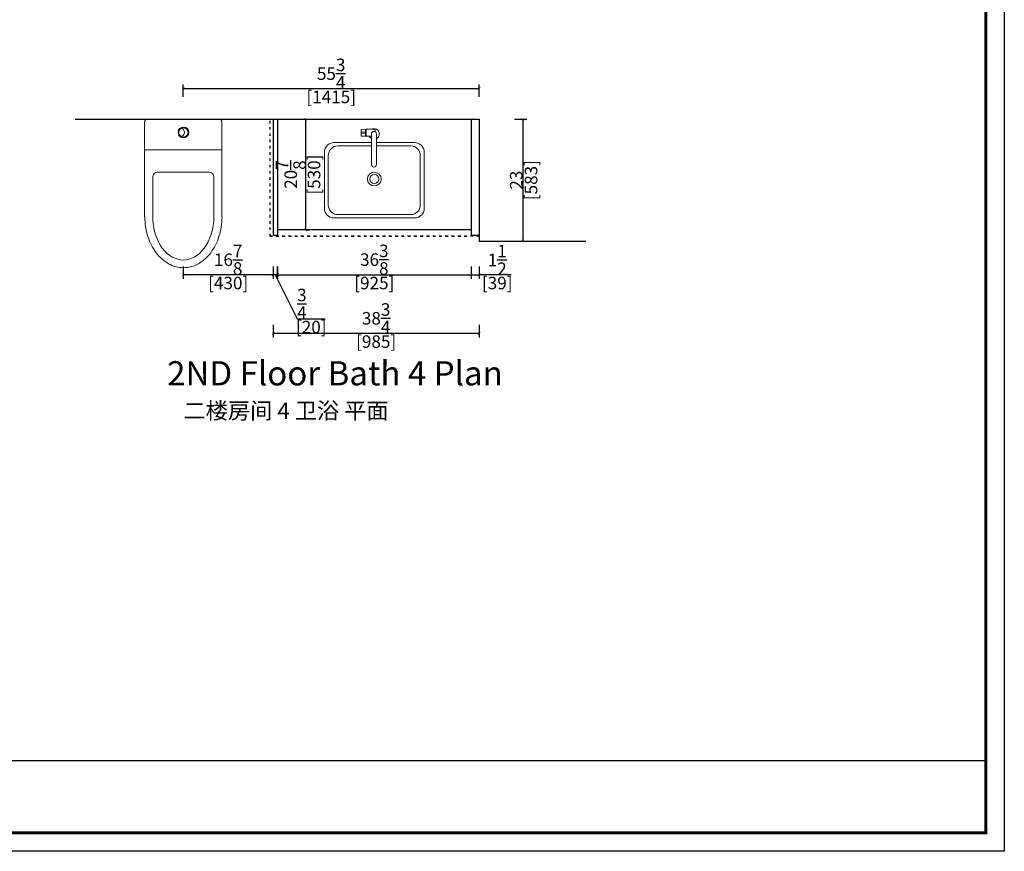
# Model space of a CAD drawing. Units: inches. Extents: x 181525 to 193229, y -88053 to -79772.
# Drawn here: x 188521 to 193229, y -88053 to -84076 of the extents above; entities that cross this region are included whole.
import ezdxf

# ---------------------------------------------------------------- set-up
doc = ezdxf.new("R2010")
doc.units = ezdxf.units.IN
doc.header["$MEASUREMENT"] = 0
doc.linetypes.add('ACAD_ISO03W100', pattern=[30, 12, -18])
for name, color, linetype in [('0-wall', 7, 'Continuous'), ('242', 242, 'Continuous'), ('CABINETS', 3, 'Continuous'), ('cabinets box', 6, 'Continuous'), ('DET-LIGHTER', 11, 'Continuous'), ('DIMS', 151, 'Continuous'), ('ID-ITEM-PLUMBING FIXTURE', 7, 'Continuous')]:
    doc.layers.add(name, color=color, linetype=linetype)
doc.layers.add('ID-FIN-', color=11, linetype='Continuous', lineweight=0)
doc.styles.add('DS01', font='calibril.ttf')
doc.styles.get("Standard").update_dxf_attribs({"font": 'arial.ttf'})
doc.dimstyles.new('DS02-1', dxfattribs={"dimscale": 0, "dimtxt": 60, "dimasz": 12, "dimexe": 20, "dimexo": 40, "dimgap": 0.5, "dimtad": 1, "dimdec": 3, "dimlfac": 0.03937, "dimzin": 0, "dimdsep": 46, "dimlunit": 5, "dimtxsty": 'DS01', "dimblk": 'ARCHTICK', "dimcen": 0, "dimdle": 0.6, "dimclrd": 44, "dimclre": 44, "dimadec": 0, "dimazin": 2, "dimtfac": 1, "dimtdec": 3, "dimtmove": 1, "dimatfit": 2, "dimldrblk": 'DOT', "dimfxl": 40, "dimfxlon": 1, "dimtolj": 1, "dimtzin": 0, "dimlwe": 30, "dimarcsym": 0})

# ---------------------------------------------------------------- blocks, each defined once
blk = doc.blocks.new('_ArchTick')
at = {"color": 0, "linetype": 'ByBlock', "const_width": 0.15}
blk.add_lwpolyline([(-0.5, -0.5), (0.5, 0.5)], dxfattribs=at)
blk = doc.blocks.new('*D12')
at = {"layer": 'Defpoints', "color": 0, "transparency": 16777216}
for p in [(189753.6, -85106.4), (190678.9, -85106.4), (190678.9, -85295.4)]:
    blk.add_point(p, dxfattribs=at)
at = {"layer": 'DIMS', "color": 44, "lineweight": 30, "transparency": 16777216}
for p, q in [((189753.6, -85255.4), (189753.6, -85315.4)), ((190678.9, -85255.4), (190678.9, -85315.4))]:
    blk.add_line(p, q, dxfattribs=at)
at = {"layer": 'DIMS', "color": 44, "lineweight": -2, "transparency": 16777216}
blk.add_line((189753, -85295.4), (190679.5, -85295.4), dxfattribs=at)
at = {"layer": 'DIMS', "color": 44, "lineweight": -2, "transparency": 16777216, "xscale": 12, "yscale": 12, "zscale": 12, "rotation": 180}
blk.add_blockref('_ArchTick', (189753.6, -85295.4), dxfattribs=at)
at = {"layer": 'DIMS', "color": 44, "lineweight": -2, "transparency": 16777216, "xscale": 12, "yscale": 12, "zscale": 12}
blk.add_blockref('_ArchTick', (190678.9, -85295.4), dxfattribs=at)
at = {"layer": 'DIMS', "color": 0, "transparency": 16777216, "char_height": 60, "attachment_point": 5, "style": 'DS01'}
for s, insert in [('\\A1;36{\\H1x;\\S3/8;}', (190216.3, -85223.2)), ('\\A1;[925]', (190216.3, -85335.1))]:
    blk.add_mtext(s, dxfattribs=dict(at, insert=insert))
blk = doc.blocks.new('_Dot')
at = {"color": 0, "linetype": 'ByBlock', "lineweight": -2}
blk.add_line((-0.5, 0), (-1, 0), dxfattribs=at)
at = {"color": 0, "linetype": 'ByBlock', "const_width": 0.5}
blk.add_lwpolyline([(-0.25, 0, 1), (0.25, 0, 1)], format="xyb", close=True, dxfattribs=at)
blk = doc.blocks.new('*D13')
at = {"layer": 'Defpoints', "color": 0, "transparency": 16777216}
for p in [(190678.9, -85106.4), (190717.6, -85106.4), (190717.6, -85295.4)]:
    blk.add_point(p, dxfattribs=at)
at = {"layer": 'DIMS', "color": 44, "lineweight": 30, "transparency": 16777216}
for p, q in [((190678.9, -85255.4), (190678.9, -85315.4)), ((190717.6, -85255.4), (190717.6, -85315.4))]:
    blk.add_line(p, q, dxfattribs=at)
at = {"layer": 'DIMS', "color": 44, "lineweight": -2, "transparency": 16777216}
for p, q in [((190678.3, -85295.4), (190718.2, -85295.4)), ((190870.8, -85295.4), (190717.6, -85295.4))]:
    blk.add_line(p, q, dxfattribs=at)
at = {"layer": 'DIMS', "color": 44, "lineweight": -2, "transparency": 16777216, "xscale": 12, "yscale": 12, "zscale": 12, "rotation": 180}
blk.add_blockref('_ArchTick', (190678.9, -85295.4), dxfattribs=at)
at = {"layer": 'DIMS', "color": 44, "lineweight": -2, "transparency": 16777216, "xscale": 12, "yscale": 12, "zscale": 12}
blk.add_blockref('_ArchTick', (190717.6, -85295.4), dxfattribs=at)
at = {"layer": 'DIMS', "color": 0, "transparency": 16777216, "char_height": 60, "attachment_point": 5, "style": 'DS01'}
for s, insert in [('\\A1;1{\\H1x;\\S1/2;}', (190804, -85224.6)), ('\\A1;[39]', (190804, -85335.1))]:
    blk.add_mtext(s, dxfattribs=dict(at, insert=insert))
blk = doc.blocks.new('*D14')
at = {"layer": 'Defpoints', "color": 0, "transparency": 16777216}
for p in [(189732.6, -85106.4), (189752.4, -85106.4), (189732.6, -85295.4)]:
    blk.add_point(p, dxfattribs=at)
at = {"layer": 'DIMS', "color": 44, "lineweight": 30, "transparency": 16777216}
for p, q in [((189732.6, -85255.4), (189732.6, -85315.4)), ((189752.4, -85255.4), (189752.4, -85315.4))]:
    blk.add_line(p, q, dxfattribs=at)
at = {"layer": 'DIMS', "color": 44, "lineweight": -2, "transparency": 16777216}
for p, q in [((189753, -85295.4), (189732, -85295.4)), ((189742.5, -85295.4), (189848.2, -85505.7)), ((189848.2, -85505.7), (189981.8, -85505.7))]:
    blk.add_line(p, q, dxfattribs=at)
at = {"layer": 'DIMS', "color": 44, "lineweight": -2, "transparency": 16777216, "xscale": 12, "yscale": 12, "zscale": 12, "rotation": 180}
blk.add_blockref('_ArchTick', (189732.6, -85295.4), dxfattribs=at)
at = {"layer": 'DIMS', "color": 44, "lineweight": -2, "transparency": 16777216, "xscale": 12, "yscale": 12, "zscale": 12}
blk.add_blockref('_ArchTick', (189752.4, -85295.4), dxfattribs=at)
at = {"layer": 'DIMS', "color": 0, "transparency": 16777216, "char_height": 60, "attachment_point": 5, "style": 'DS01'}
for s, insert in [('\\A1;{\\H1x;\\S3/4;}', (189869.9, -85434.4)), ('\\A1;[20]', (189915, -85545.4))]:
    blk.add_mtext(s, dxfattribs=dict(at, insert=insert))
blk = doc.blocks.new('*D15')
at = {"layer": 'Defpoints', "color": 0, "transparency": 16777216}
for p in [(189302.6, -85106.4), (189732.6, -85106.4), (189302.6, -85295.4)]:
    blk.add_point(p, dxfattribs=at)
at = {"layer": 'DIMS', "color": 44, "lineweight": 30, "transparency": 16777216}
for p, q in [((189302.6, -85255.4), (189302.6, -85315.4)), ((189732.6, -85255.4), (189732.6, -85315.4))]:
    blk.add_line(p, q, dxfattribs=at)
at = {"layer": 'DIMS', "color": 44, "lineweight": -2, "transparency": 16777216}
blk.add_line((189733.2, -85295.4), (189302, -85295.4), dxfattribs=at)
at = {"layer": 'DIMS', "color": 44, "lineweight": -2, "transparency": 16777216, "xscale": 12, "yscale": 12, "zscale": 12, "rotation": 180}
blk.add_blockref('_ArchTick', (189302.6, -85295.4), dxfattribs=at)
at = {"layer": 'DIMS', "color": 44, "lineweight": -2, "transparency": 16777216, "xscale": 12, "yscale": 12, "zscale": 12}
blk.add_blockref('_ArchTick', (189732.6, -85295.4), dxfattribs=at)
at = {"layer": 'DIMS', "color": 0, "transparency": 16777216, "char_height": 60, "attachment_point": 5, "style": 'DS01'}
for s, insert in [('\\A1;16{\\H1x;\\S7/8;}', (189517.6, -85223.8)), ('\\A1;[430]', (189517.6, -85335.1))]:
    blk.add_mtext(s, dxfattribs=dict(at, insert=insert))
blk = doc.blocks.new('*D16')
at = {"layer": '242', "color": 44, "lineweight": -2, "transparency": 16777216}
blk.add_line((189302, -84405.4), (190718.2, -84405.4), dxfattribs=at)
at = {"layer": '242', "color": 44, "lineweight": 30, "transparency": 16777216}
for p, q in [((189302.6, -84445.4), (189302.6, -84385.4)), ((190717.6, -84445.4), (190717.6, -84385.4))]:
    blk.add_line(p, q, dxfattribs=at)
at = {"layer": 'Defpoints', "color": 0, "transparency": 16777216}
for p in [(190717.6, -84405.4), (189302.6, -85106.4), (190717.6, -85134.4)]:
    blk.add_point(p, dxfattribs=at)
at = {"layer": '242', "color": 44, "lineweight": -2, "transparency": 16777216, "xscale": 12, "yscale": 12, "zscale": 12, "rotation": 180}
blk.add_blockref('_ArchTick', (189302.6, -84405.4), dxfattribs=at)
at = {"layer": '242', "color": 44, "lineweight": -2, "transparency": 16777216, "xscale": 12, "yscale": 12, "zscale": 12}
blk.add_blockref('_ArchTick', (190717.6, -84405.4), dxfattribs=at)
at = {"layer": '242', "color": 0, "transparency": 16777216, "char_height": 60, "attachment_point": 5, "style": 'DS01'}
for s, insert in [('\\A1;55{\\H1x;\\S3/4;}', (190010.1, -84333.7)), ('\\A1;[1415]', (190010.1, -84445.1))]:
    blk.add_mtext(s, dxfattribs=dict(at, insert=insert))
blk = doc.blocks.new('*D30')
at = {"layer": 'Defpoints', "color": 0, "transparency": 16777216}
for p in [(189732.6, -85106.4), (190717.6, -85106.4), (190717.6, -85575.4)]:
    blk.add_point(p, dxfattribs=at)
at = {"layer": 'DIMS', "color": 44, "lineweight": 30, "transparency": 16777216}
for p, q in [((189732.6, -85535.4), (189732.6, -85595.4)), ((190717.6, -85535.4), (190717.6, -85595.4))]:
    blk.add_line(p, q, dxfattribs=at)
at = {"layer": 'DIMS', "color": 44, "lineweight": -2, "transparency": 16777216}
blk.add_line((189732, -85575.4), (190718.2, -85575.4), dxfattribs=at)
at = {"layer": 'DIMS', "color": 44, "lineweight": -2, "transparency": 16777216, "xscale": 12, "yscale": 12, "zscale": 12, "rotation": 180}
blk.add_blockref('_ArchTick', (189732.6, -85575.4), dxfattribs=at)
at = {"layer": 'DIMS', "color": 44, "lineweight": -2, "transparency": 16777216, "xscale": 12, "yscale": 12, "zscale": 12}
blk.add_blockref('_ArchTick', (190717.6, -85575.4), dxfattribs=at)
at = {"layer": 'DIMS', "color": 0, "transparency": 16777216, "char_height": 60, "attachment_point": 5, "style": 'DS01'}
for s, insert in [('\\A1;38{\\H1x;\\S3/4;}', (190225.1, -85503.7)), ('\\A1;[985]', (190225.1, -85615.1))]:
    blk.add_mtext(s, dxfattribs=dict(at, insert=insert))
blk = doc.blocks.new('*D31')
at = {"layer": '242', "color": 44, "lineweight": 30, "transparency": 16777216}
for p, q in [((190886, -84551.4), (190946, -84551.4)), ((190926, -85134.4), (190946, -85134.4))]:
    blk.add_line(p, q, dxfattribs=at)
at = {"layer": '242', "color": 44, "lineweight": -2, "transparency": 16777216}
blk.add_line((190926, -84550.8), (190926, -85135), dxfattribs=at)
at = {"layer": 'Defpoints', "color": 0, "transparency": 16777216}
for p in [(190717.6, -84551.4), (190907.7, -85134.4), (190926, -85134.4)]:
    blk.add_point(p, dxfattribs=at)
at = {"layer": '242', "color": 44, "lineweight": -2, "transparency": 16777216, "xscale": 12, "yscale": 12, "zscale": 12}
for p, rotation in [((190926, -84551.4), 90), ((190926, -85134.4), 270)]:
    blk.add_blockref('_ArchTick', p, dxfattribs=dict(at, rotation=rotation))
at = {"layer": '242', "color": 0, "transparency": 16777216, "char_height": 60, "attachment_point": 5, "rotation": 90, "style": 'DS01'}
for s, insert in [('\\A1;[583]', (190965.8, -84842.9)), ('\\A1;23', (190894.9, -84842.9))]:
    blk.add_mtext(s, dxfattribs=dict(at, insert=insert))
blk = doc.blocks.new('*D32')
at = {"layer": 'Defpoints', "color": 0, "transparency": 16777216}
for p in [(189885.3, -84551.4), (189888.4, -84551.4), (189885.3, -85081.4)]:
    blk.add_point(p, dxfattribs=at)
at = {"layer": 'DIMS', "color": 44, "lineweight": -2, "transparency": 16777216}
blk.add_line((189888.4, -85082), (189888.4, -84550.8), dxfattribs=at)
at = {"layer": 'DIMS', "color": 44, "lineweight": 30, "transparency": 16777216}
for p, q in [((189888.4, -84551.4), (189908.4, -84551.4)), ((189888.4, -85081.4), (189908.4, -85081.4))]:
    blk.add_line(p, q, dxfattribs=at)
at = {"layer": 'DIMS', "color": 44, "lineweight": -2, "transparency": 16777216, "xscale": 12, "yscale": 12, "zscale": 12}
for p, rotation in [((189888.4, -84551.4), 90), ((189888.4, -85081.4), 270)]:
    blk.add_blockref('_ArchTick', p, dxfattribs=dict(at, rotation=rotation))
at = {"layer": 'DIMS', "color": 0, "transparency": 16777216, "char_height": 60, "attachment_point": 5, "rotation": 90, "style": 'DS01'}
for s, insert in [('\\A1;[530]', (189928.1, -84816.4)), ('\\A1;20{\\H1x;\\S7/8;}', (189816.8, -84816.4))]:
    blk.add_mtext(s, dxfattribs=dict(at, insert=insert))
blk = doc.blocks.new('fgfh')
at = {"linetype": 'ByBlock', "lineweight": -3}
blk.add_line((323064.7, -77859.7), (313170.3, -77859.7), dxfattribs=at)
blk.add_lwpolyline([(323152.5, -78292.8), (311449.2, -78292.8), (311449.2, -70012), (323152.5, -70012)], close=True, dxfattribs=at)
blk.add_lwpolyline([(323152.5, -78292.8), (311449.2, -78292.8), (311449.2, -70012), (323152.5, -70012)], close=True, dxfattribs=at)
at = {"color": 1, "linetype": 'ByBlock', "lineweight": -3}
blk.add_lwpolyline([(323152.5, -78292.8), (311449.2, -78292.8), (311449.2, -70012), (323152.5, -70012)], close=True, dxfattribs=at)
at = {"linetype": 'ByBlock', "lineweight": -3, "const_width": 14.6}
blk.add_lwpolyline([(323064.7, -78205), (311537.2, -78205), (311537.2, -70099.8), (323064.7, -70099.8)], close=True, dxfattribs=at)
blk.add_lwpolyline([(323064.7, -78205), (311537.2, -78205), (311537.2, -70099.8), (323064.7, -70099.8)], close=True, dxfattribs=at)
blk.add_lwpolyline([(323064.7, -78205), (311537.2, -78205), (311537.2, -70099.8), (323064.7, -70099.8)], close=True, dxfattribs=at)

msp = doc.modelspace()

# ---------------------------------------------------------------- linework, layer by layer
at = {"layer": '0-wall'}
for p, q in [((188785.1372, -84551.3751), (190717.6372, -84551.3751)), ((190717.6372, -84551.3751), (190717.6372, -85134.3751)), ((190717.6372, -85134.3751), (191227.6372, -85134.3751))]:
    msp.add_line(p, q, dxfattribs=at)
at = {"layer": 'CABINETS'}
for p, q in [((189732.6372, -84551.3751), (189732.6372, -85106.3751)), ((189753.6372, -84551.3751), (189753.6372, -85106.3751)), ((190678.8872, -84551.3751), (190678.8872, -85106.3751)), ((189732.6372, -85106.3751), (189753.6372, -85106.3751)), ((190678.8872, -85081.3751), (189753.6372, -85081.3751)), ((190678.8872, -85106.3751), (190718.8872, -85106.3751))]:
    msp.add_line(p, q, dxfattribs=at)
at = {"layer": 'DET-LIGHTER', "linetype": 'ACAD_ISO03W100'}
msp.add_line((189717.6372, -85111.3751), (190667.6372, -85111.3751), dxfattribs=at)
msp.add_lwpolyline([(190717.6372, -85111.3751), (189717.6372, -85111.3751), (189717.6372, -84551.3751)], dxfattribs=at)
at = {"layer": 'ID-FIN-'}
for p, q in [((190154.5707, -84600.362), (190174.3748, -84600.0163)), ((190174.8327, -84600.4664), (190174.8327, -84632.7116)), ((190177.51, -84632.7056), (190177.51, -84600.4733)), ((190177.9672, -84600.016), (190218.5568, -84600.016)), ((190153.9332, -84614.9916), (190153.9332, -84618.1873)), ((190154.5707, -84632.817), (190174.3748, -84633.1626)), ((190173.7061, -84613.9726), (190154.607, -84614.3059)), ((190154.607, -84618.873), (190173.7061, -84619.2064)), ((190174.3929, -84618.5315), (190174.3929, -84614.6474)), ((190177.9672, -84633.163), (190202.3625, -84633.163)), ((190202.3625, -84621.9895), (190202.3625, -84768.2803)), ((190219.9068, -84601.3661), (190219.9068, -84611.1117)), ((190226.6512, -84621.9895), (190226.6512, -84768.2803))]:
    msp.add_line(p, q, dxfattribs=at)
for points in [[(190226.6512, -84663.54), (190409.1435, -84663.54, -0.414213562), (190454.8635, -84709.26), (190454.8635, -84977.865, -0.414213562), (190409.1435, -85023.585), (190023.381, -85023.585, -0.414213562), (189977.661, -84977.865), (189977.661, -84709.26, -0.414213562), (190023.381, -84663.54), (190202.3625, -84663.54)], [(190226.6512, -84679.2563), (190390.5697, -84679.2563, -0.414213562), (190436.2897, -84724.9763), (190436.2897, -84962.1488, -0.414213562), (190390.5697, -85007.8688), (190041.9547, -85007.8688, -0.414213562), (189996.2347, -84962.1488), (189996.2347, -84724.9763, -0.414213562), (190041.9547, -84679.2563), (190202.3625, -84679.2563)]]:
    msp.add_lwpolyline(points, format="xyb", dxfattribs=at)
for radius in [33.0168, 21.5868]:
    msp.add_circle((190216.2622, -84837.8475), radius, dxfattribs=at)
for centre, radius, start, end in [((190441.2929, -84616.5895), 287.817, 176.8971833, 183.1028167), ((190154.5827, -84601.0477), 0.6858, 91, 176.8971833), ((190174.3827, -84600.4662), 0.45, 0, 91), ((190185.511, -84616.5895), 18.4037, 117.5158272, 125.4713169), ((190177.1671, -84600.5716), 0.3429, 0, 117.5155284), ((190177.9672, -84600.4732), 0.4572, 90, 180), ((190214.5068, -84621.9895), 25.5689, 298.3644061, 120.7339966), ((190218.5568, -84601.366), 1.35, 0, 90), ((190154.5827, -84632.1313), 0.6858, 183.1028167, 269), ((190154.619, -84614.9916), 0.6858, 91, 180), ((190154.619, -84618.1873), 0.6858, 180, 269), ((190173.7179, -84614.6474), 0.675, 0, 91), ((190173.7179, -84618.5315), 0.675, 269, 359.9999999), ((190174.3827, -84632.7127), 0.45, 269, 0), ((190185.511, -84616.5895), 18.4037, 234.5286698, 242.4853727), ((190177.1671, -84632.6073), 0.3429, 242.4844716, 0), ((190177.9672, -84632.7058), 0.4572, 180, 270), ((190214.5068, -84621.9895), 25.5689, 205.9158916, 241.6349404), ((190214.5068, -84621.9895), 12.1444, 0, 180), ((190214.5068, -84768.2357), 12.1445, 180.210334, 359.789666)]:
    msp.add_arc(centre, radius, start, end, dxfattribs=at)
at = {"layer": 'ID-ITEM-PLUMBING FIXTURE', "color": 7, "lineweight": 0}
for points in [[(189119.2379, -84564.0759), (189119.4959, -84561.5163), (189120.236, -84559.1322), (189121.407, -84556.9748), (189122.9578, -84555.0951), (189124.8375, -84553.5442), (189126.9949, -84552.3732), (189129.379, -84551.6332), (189131.9387, -84551.3751)], [(189473.8439, -84551.3751), (189131.4306, -84551.3751)], [(189474.3519, -84551.3751), (189476.9116, -84551.6332), (189479.2956, -84552.3732), (189481.453, -84553.5442), (189483.3327, -84555.0951), (189484.8836, -84556.9748), (189486.0546, -84559.1322), (189486.7946, -84561.5163), (189487.0527, -84564.0759)], [(189118.2218, -84687.5276), (189118.2218, -84564.584)], [(189295.0698, -84594.8363), (189297.9283, -84596.3347), (189300.495, -84598.2047), (189302.7423, -84600.4044), (189304.6429, -84602.8918), (189306.169, -84605.6249), (189307.2932, -84608.5618), (189307.9879, -84611.6605), (189308.2256, -84614.8791), (189307.9879, -84618.0977), (189307.2932, -84621.1964), (189306.169, -84624.1333), (189304.6429, -84626.8664), (189302.7423, -84629.3538), (189300.495, -84631.5534), (189297.9283, -84633.4234), (189295.0698, -84634.9218)], [(189487.0527, -84687.5276), (189487.0527, -84564.584)], [(189118.2218, -84805.3909), (189118.2218, -84687.5276)], [(189487.0527, -84805.3909), (189487.0527, -84687.5276)], [(189487.0527, -84698.7043), (189118.2218, -84698.7043)], [(189118.2218, -85018.7641), (189118.2218, -84805.3909)], [(189156.8322, -84830.2844), (189157.3586, -84825.0627), (189158.8683, -84820.1992), (189161.2572, -84815.7981), (189164.421, -84811.9636), (189168.2555, -84808.7998), (189172.6566, -84806.4109), (189177.5201, -84804.9012), (189182.7418, -84804.3748)], [(189156.8322, -85018.7641), (189156.8322, -84830.7925)], [(189182.2338, -84805.3909), (189423.0407, -84805.3909)], [(189423.5487, -84804.3748), (189428.7704, -84804.9012), (189433.6339, -84806.4109), (189438.035, -84808.7998), (189441.8696, -84811.9636), (189445.0334, -84815.7981), (189447.4222, -84820.1992), (189448.932, -84825.0627), (189449.4583, -84830.2844)], [(189448.4423, -85018.7641), (189448.4423, -84830.7925)], [(189487.0527, -85018.7641), (189487.0527, -84805.3909)], [(189488.0687, -85018.2561), (189487.8288, -85030.7787), (189487.1166, -85043.1369), (189485.9439, -85055.3154), (189484.3221, -85067.299), (189482.2629, -85079.0723), (189479.7778, -85090.6201), (189476.8785, -85101.927), (189473.5765, -85112.9778), (189469.8834, -85123.7571), (189465.8108, -85134.2498), (189461.3703, -85144.4404), (189456.5735, -85154.3137), (189451.4319, -85163.8545), (189445.9572, -85173.0474), (189440.161, -85181.8772), (189434.0547, -85190.3285), (189427.6501, -85198.386), (189420.9587, -85206.0345), (189413.992, -85213.2587), (189406.7617, -85220.0433), (189399.2794, -85226.373), (189391.5566, -85232.2325), (189383.605, -85237.6065), (189375.4361, -85242.4798), (189367.0615, -85246.8369), (189358.4928, -85250.6628), (189349.7416, -85253.942), (189340.8194, -85256.6592), (189331.738, -85258.7993), (189322.5087, -85260.3468), (189313.1433, -85261.2865), (189303.6533, -85261.6032), (189294.1633, -85261.2865), (189284.7979, -85260.3468), (189275.5687, -85258.7993), (189266.4872, -85256.6592), (189257.565, -85253.942), (189248.8138, -85250.6628), (189240.2451, -85246.8369), (189231.8705, -85242.4798), (189223.7016, -85237.6065), (189215.75, -85232.2325), (189208.0272, -85226.373), (189200.5449, -85220.0433), (189193.3146, -85213.2587), (189186.348, -85206.0345), (189179.6565, -85198.386), (189173.2519, -85190.3285), (189167.1457, -85181.8772), (189161.3494, -85173.0474), (189155.8747, -85163.8545), (189150.7331, -85154.3137), (189145.9363, -85144.4404), (189141.4958, -85134.2498), (189137.4232, -85123.7571), (189133.7301, -85112.9778), (189130.4282, -85101.927), (189127.5288, -85090.6201), (189125.0438, -85079.0723), (189122.9845, -85067.299), (189121.3627, -85055.3154), (189120.19, -85043.1369), (189119.4778, -85030.7787), (189119.2379, -85018.2561)], [(189448.4423, -85018.7641), (189448.4423, -85040.1014), (189445.3941, -85060.4227), (189442.3459, -85080.744), (189436.2495, -85101.0652), (189430.1531, -85119.3544), (189422.0246, -85137.6435), (189412.8801, -85153.9005), (189402.7194, -85168.1254), (189391.5427, -85181.3342), (189380.3661, -85193.5269), (189368.1733, -85202.6715), (189354.9645, -85210.8), (189341.7557, -85216.8964), (189329.5629, -85220.9606), (189316.3541, -85224.0088), (189303.1453, -85225.0249), (189289.9365, -85224.0088), (189276.7276, -85220.9606), (189263.5188, -85216.8964), (189250.31, -85210.8), (189238.1172, -85202.6715), (189225.9245, -85193.5269), (189213.7317, -85181.3342), (189202.555, -85168.1254), (189192.3944, -85153.9005), (189184.2659, -85137.6435), (189176.1374, -85119.3544), (189169.025, -85101.0652), (189163.9447, -85080.744), (189159.8804, -85060.4227), (189157.8483, -85040.1014), (189156.8322, -85018.7641)]]:
    msp.add_lwpolyline(points, dxfattribs=at)
for radius in [25.9096, 21.8454]:
    msp.add_circle((189303.6533, -84614.8791), radius, dxfattribs=at)

# ---------------------------------------------------------------- block references
at = {"color": 0}
msp.add_blockref('fgfh', (-129923.9213, -9759.8363), dxfattribs=at)

# ---------------------------------------------------------------- texts
at = {"color": 6, "insert": (189225.668, -85708.7086), "char_height": 115.946463, "attachment_point": 1}
msp.add_mtext_dynamic_manual_height_columns('{\\fSimSun|b0|i0|c134|p54;\\C256;2ND Floor Bath 4 Plan }', width=4598.206287, gutter_width=1, heights=[1426.5311], dxfattribs=at)
at = {"layer": 'cabinets box', "insert": (190285.1187, -85906.5917), "char_height": 78, "attachment_point": 3}
msp.add_mtext_dynamic_manual_height_columns('{\\fSimSun|b0|i0|c134|p54;\\C7;    二楼房间 4 卫浴 平面  }', width=4134.506161, gutter_width=1.3, heights=[304.2532], dxfattribs=at)

# ---------------------------------------------------------------- dimensions: what is measured, and where the dimension line sits
at = {"layer": '242'}
dim = msp.add_linear_dim(base=(190717.6372, -84405.3751), p1=(189302.6372, -85106.3751), p2=(190717.6372, -85134.3751), dimstyle='DS02-1', override={"dimscale": 1, "dimpost": '\\X'}, dxfattribs=at)
dim.commit()
dim.dimension.update_dxf_attribs({"geometry": '*D16', "text_midpoint": (190010.1372, -84405.3751)})
dim = msp.add_linear_dim(base=(190926.0292, -85134.3751), p1=(190717.6372, -84551.3751), p2=(190907.6634, -85134.3751), angle=90, dimstyle='DS02-1', override={"dimscale": 1, "dimpost": '\\X'}, dxfattribs=at)
dim.commit()
dim.dimension.update_dxf_attribs({"geometry": '*D31', "text_midpoint": (190926.0292, -84842.8751)})
at = {"layer": 'DIMS'}
dim = msp.add_linear_dim(base=(189888.371, -84551.3751), p1=(189885.31, -85081.3751), p2=(189885.31, -84551.3751), angle=90, dimstyle='DS02-1', override={"dimscale": 1, "dimpost": '\\X'}, dxfattribs=at)
dim.commit()
dim.dimension.update_dxf_attribs({"geometry": '*D32', "text_midpoint": (189888.371, -84816.3751)})
for base, p1, p2, picture, middle in [((189302.6372, -85295.3751), (189732.6372, -85106.3751), (189302.6372, -85106.3751), '*D15', (189517.6372, -85295.3751)), ((190717.6372, -85575.3751), (189732.6372, -85106.3751), (190717.6372, -85106.3751), '*D30', (190225.1372, -85575.3751)), ((190678.8872, -85295.3751), (189753.6372, -85106.3751), (190678.8872, -85106.3751), '*D12', (190216.2622, -85295.3751))]:
    dim = msp.add_linear_dim(base=base, p1=p1, p2=p2, dimstyle='DS02-1', override={"dimscale": 1, "dimpost": '\\X'}, dxfattribs=at)
    dim.commit()
    dim.dimension.update_dxf_attribs({"geometry": picture, "text_midpoint": middle})
for base, p1, p2, picture, middle in [((189732.6372, -85295.3751), (189752.3872, -85106.3751), (189732.6372, -85106.3751), '*D14', (189848.7219, -85505.6713)), ((190717.6372, -85295.3751), (190678.8872, -85106.3751), (190717.6372, -85106.3751), '*D13', (190804.0357, -85409.8751))]:
    dim = msp.add_linear_dim(base=base, p1=p1, p2=p2, dimstyle='DS02-1', override={"dimscale": 1, "dimpost": '\\X'}, dxfattribs=at)
    dim.commit()
    dim.dimension.update_dxf_attribs({"geometry": picture, "text_midpoint": middle, "dimtype": 128})

doc.saveas('drawing.dxf')
